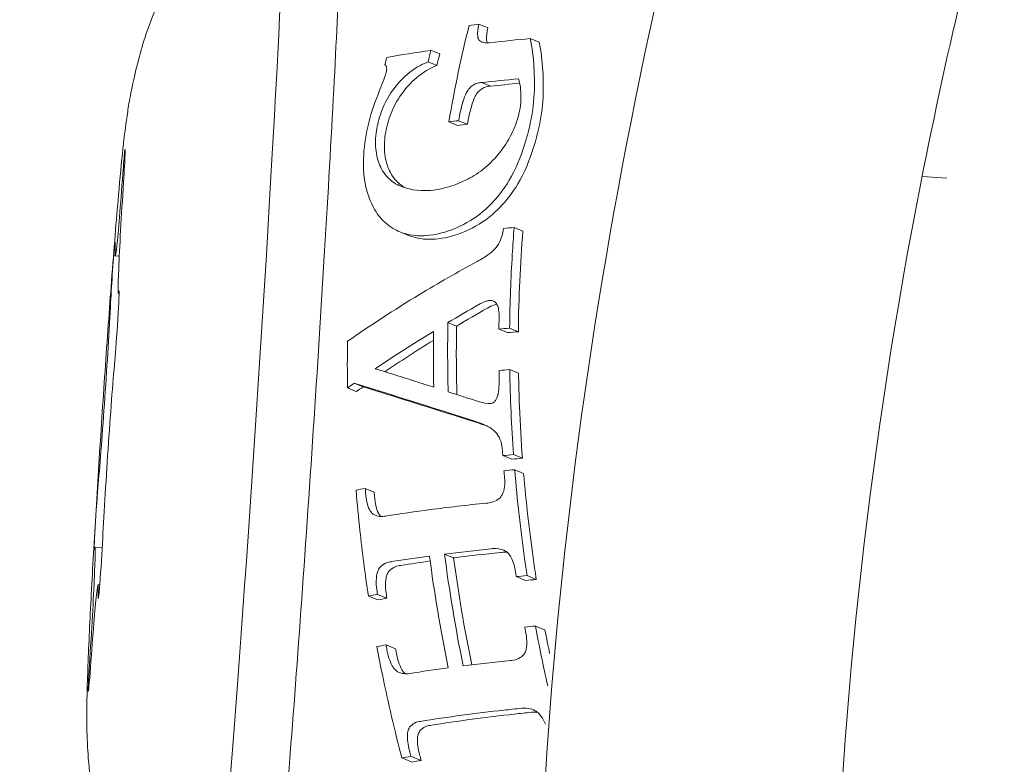
# Model space of a CAD drawing. Units: millimetres. Extents: x -2909 to 4365, y -3127 to 3485.
# Drawn here: x -63 to -53, y 545 to 552 of the extents above; entities that cross this region are included whole.
import ezdxf

# ---------------------------------------------------------------- set-up
doc = ezdxf.new("R2010")
doc.units = ezdxf.units.MM
doc.header["$LTSCALE"] = 0.2
doc.header["$MEASUREMENT"] = 0
doc.header["$PDMODE"] = 1
doc.layers.add('HAGS-Dim Plan', color=7, linetype='Continuous', lineweight=100)
doc.styles.get("Standard").update_dxf_attribs({"font": 'g13f12d.shx', "height": 300})
doc.dimstyles.new('HAGS - Dim Plan', dxfattribs={"dimtxt": 300, "dimasz": 200, "dimexe": 0.18, "dimexo": 0.0625, "dimgap": 150, "dimtad": 0, "dimlfac": 0.001, "dimrnd": 0.05, "dimzin": 1, "dimdsep": 46, "dimtxsty": 'Standard', "dimblk": 'HAGS - Dim Plan arrow', "dimcen": 0.1, "dimse1": 1, "dimse2": 1, "dimclrd": 1, "dimadec": 0, "dimazin": 0, "dimtfac": 1, "dimtofl": 0, "dimtmove": 0, "dimatfit": 3, "dimfxl": 1, "dimtolj": 1, "dimtzin": 0, "dimarcsym": 0})

# ---------------------------------------------------------------- blocks, each defined once
blk = doc.blocks.new('HAGS - Dim Plan arrow')
at = {"color": 1, "lineweight": 0}
blk.add_lwpolyline([(0, 0, 0, 0.35, 0), (-1, 0, 0.015, 0.015, 0)], format="xyseb", dxfattribs=at)
blk = doc.blocks.new('*D7')
at = {"layer": 'Defpoints', "color": 0, "transparency": 16777216}
for p in [(2908.9946, 3287.8981), (-2908.9449, 0.0154), (2908.9946, 0.0154)]:
    blk.add_point(p, dxfattribs=at)
at = {"layer": 'HAGS-Dim Plan', "color": 1, "lineweight": -2, "transparency": 16777216}
for p, q in [((-2708.9449, 3287.8981), (-605.4117, 3287.8981)), ((2708.9946, 3287.8981), (605.4614, 3287.8981))]:
    blk.add_line(p, q, dxfattribs=at)
at = {"layer": 'HAGS-Dim Plan', "color": 1, "lineweight": -2, "transparency": 16777216, "xscale": 200, "yscale": 200, "zscale": 200, "rotation": 180}
blk.add_blockref('HAGS - Dim Plan arrow', (-2908.9449, 3287.8981), dxfattribs=at)
at = {"layer": 'HAGS-Dim Plan', "color": 1, "lineweight": -2, "transparency": 16777216, "xscale": 200, "yscale": 200, "zscale": 200}
blk.add_blockref('HAGS - Dim Plan arrow', (2908.9946, 3287.8981), dxfattribs=at)
at = {"layer": 'HAGS-Dim Plan', "color": 0, "lineweight": 50, "transparency": 16777216, "insert": (0.0249, 3287.8981), "char_height": 300, "attachment_point": 5}
blk.add_mtext('\\A1;5.80m', dxfattribs=at)
blk = doc.blocks.new('*D8')
at = {"layer": 'Defpoints', "color": 0, "transparency": 16777216}
for p in [(1058.5, 2864.3032), (-1058.5, 0, 2477.2814), (1058.5, 0, 2477.2814)]:
    blk.add_point(p, dxfattribs=at)
at = {"layer": 'HAGS-Dim Plan', "color": 1, "lineweight": -2, "transparency": 16777216}
for p, q in [((-858.5, 2864.3032), (-579.2456, 2864.3032)), ((858.5, 2864.3032), (579.2456, 2864.3032))]:
    blk.add_line(p, q, dxfattribs=at)
at = {"layer": 'HAGS-Dim Plan', "color": 1, "lineweight": -2, "transparency": 16777216, "xscale": 200, "yscale": 200, "zscale": 200, "rotation": 180}
blk.add_blockref('HAGS - Dim Plan arrow', (-1058.5, 2864.3032), dxfattribs=at)
at = {"layer": 'HAGS-Dim Plan', "color": 1, "lineweight": -2, "transparency": 16777216, "xscale": 200, "yscale": 200, "zscale": 200}
blk.add_blockref('HAGS - Dim Plan arrow', (1058.5, 2864.3032), dxfattribs=at)
at = {"layer": 'HAGS-Dim Plan', "color": 0, "lineweight": 50, "transparency": 16777216, "insert": (0, 2864.3032), "char_height": 300, "attachment_point": 5}
blk.add_mtext('\\A1;2.10m', dxfattribs=at)

msp = doc.modelspace()

# ---------------------------------------------------------------- linework, layer by layer
at = {"linetype": 'Continuous', "lineweight": 0}
for p, q in [((-58.4886, 552.1745), (-58.5797, 552.2115)), ((-57.9702, 552.0299), (-58.061, 552.0667)), ((-58.9766, 551.9106), (-59.0672, 551.9474)), ((-59.0039, 551.7939), (-59.0942, 551.8306)), ((-58.4628, 551.5846), (-58.5522, 551.6209)), ((-58.7953, 551.1883), (-58.884, 551.2243)), ((-58.6966, 551.2006), (-58.7852, 551.2366)), ((-53.8485, 550.6548), (-54.0987, 550.6713)), ((-59.2917, 550.0778), (-59.3794, 550.1134)), ((-58.1353, 550.1218), (-58.2232, 550.1575)), ((-62.2563, 549.8699), (-62.2164, 549.8673)), ((-62.2253, 549.4911), (-62.2179, 549.4906)), ((-58.8058, 549.1608), (-58.8935, 549.1964)), ((-58.2896, 549.0948), (-58.3776, 549.1305)), ((-58.1812, 549.1046), (-58.2694, 549.1403)), ((-58.1795, 548.6863), (-58.2681, 548.7223)), ((-59.7515, 548.5471), (-59.8402, 548.5831)), ((-59.8197, 548.4997), (-59.9086, 548.5358)), ((-58.2482, 547.8157), (-58.3382, 547.8522)), ((-58.1397, 547.8254), (-58.2299, 547.862)), ((-58.1276, 547.6732), (-58.2181, 547.7099)), ((-59.6389, 547.4832), (-59.7296, 547.52)), ((-62.4622, 546.9277), (-62.3888, 546.9229)), ((-58.8356, 546.8192), (-58.9279, 546.8566)), ((-58.1084, 546.5916), (-58.2022, 546.6297)), ((-57.9996, 546.6012), (-58.0936, 546.6393)), ((-62.4312, 546.549), (-62.4145, 546.5478)), ((-59.603, 546.3949), (-59.6973, 546.4332)), ((-59.5107, 546.4111), (-59.6048, 546.4494)), ((-57.9119, 546.0908), (-58.008, 546.1298)), ((-59.4228, 545.9007), (-59.5192, 545.9398)), ((-59.2555, 544.7558), (-59.3588, 544.7978)), ((-59.164, 544.7725), (-59.2672, 544.8143))]:
    msp.add_line(p, q, dxfattribs=at)
for centre, major_axis, ratio, start_param, end_param in [((-60.947, 548.1172), (0.3955, 5.987), 0.017659, -2.736214, 0.016322), ((-58.4105, 552.1969), (0.1, 0.247), 0.620291, -4.523539, -4.024027), ((-56.5585, 549.7323), (0.4261, 6.0848), 0.46211, 1.230754, 1.251271), ((-53.5228, 549.4803), (-8.9345, 0.5494), 0.249686, -1.007264, -0.957603), ((-62.1729, 551.1332), (-0.0835, -1.2633), 0.017659, -0.413803, 1.224561), ((-62.1419, 550.7544), (-0.0835, -1.2633), 0.017659, -1.461001, 0.177364), ((-62.3747, 548.5882), (0.0835, 1.2633), 0.017659, -2.508198, -0.869834), ((-53.4732, 547.0918), (-8.7709, -2.5492), 0.448396, -1.084878, -1.040784), ((-53.5101, 547.6451), (1.1187, -9.1222), 0.577562, -1.811962, -1.734834), ((-53.6535, 547.6273), (1.1188, -9.1235), 0.577523, -1.803913, -1.741918), ((-53.3761, 546.7596), (-9.4748, 0.6556), 0.253201, -1.010671, -0.997279), ((-62.3128, 547.8307), (-0.0835, -1.2633), 0.017659, -2.508198, -0.869834), ((-59.2548, 548.5447), (0.1787, 1.1049), 0.779563, -1.452679, -1.331995), ((-52.9089, 547.7197), (1.1135, -9.079), 0.577647, -1.751899, -1.657164), ((-58.4856, 548.574), (0.2323, -0.0313), 0.833892, -1.845522, -1.36065), ((-58.6414, 547.7646), (0.4088, -0.3278), 0.77011, 1.745594, 2.062068), ((-57.0777, 547.5144), (-0.6369, 6.424), 0.409057, 1.529392, 1.538637), ((-62.5456, 545.6644), (0.0835, 1.2633), 0.017659, -1.461001, 0.177364), ((-53.8097, 544.812), (-8.6565, 0.5323), 0.249686, -0.988976, -0.92292), ((-53.8088, 544.8116), (-8.6582, 0.5324), 0.249686, -0.901054, -0.843829), ((-58.3867, 546.6953), (0.077, -0.2781), 0.590823, 1.344732, 1.900942), ((-62.5147, 545.2856), (0.0835, 1.2633), 0.017659, -0.413803, 0.405379), ((-57.0188, 547.0023), (-0.8878, 6.3954), 0.408675, 1.59575, 1.600558), ((-62.5147, 545.2856), (-0.0835, -1.2633), 0.017659, -2.736214, -1.917031), ((-56.9733, 546.7278), (-1.0207, 6.3621), 0.410198, 1.628986, 1.636639), ((-56.8544, 546.1909), (-1.2762, 6.2602), 0.416927, 1.697587, 1.706897)]:
    msp.add_ellipse(centre, major_axis=major_axis, ratio=ratio, start_param=start_param, end_param=end_param, dxfattribs=at)
at = {"linetype": 'Continuous', "lineweight": 0, "extrusion": (0, 0, -1)}
for centre, major_axis, ratio, start_param, end_param in [((-58.3198, 552.1598), (0.101, 0.2462), 0.619008, -2.261815, -1.761682), ((-53.4963, 549.9094), (8.8298, -0.5429), 0.249686, -2.183646, -2.12937), ((-57.0168, 549.6777), (-0.4313, -6.0451), 0.462919, 1.896839, 1.909751), ((-53.4962, 549.9092), (8.8304, -0.5429), 0.249686, -2.335612, -2.268758), ((-54.1066, 547.6451), (-1.0409, 8.8755), 0.575941, -1.018153, -1.003268), ((-52.4057, 546.7513), (-0.2991, 10.3486), 0.776028, -1.071772, -1.060779), ((-51.1785, 548.0975), (11.4931, -1.3203), 0.261044, -2.324829, -2.31342), ((-62.1823, 550.5775), (0.0244, 0.369), 0.017659, -0.405379, 1.461001), ((-62.1823, 550.5775), (0.0244, 0.369), 0.017659, -1.224561, -0.405379), ((-53.5777, 547.8972), (9.1788, -0.5739), 0.250176, -2.130762, -2.117038), ((-52.9091, 547.7195), (-1.0953, 8.9304), 0.577562, -1.344744, -1.228411), ((-62.2832, 549.6395), (0.0244, 0.369), 0.017659, -2.271759, -0.405379), ((-62.2832, 549.6395), (0.0244, 0.369), 0.017659, -0.405379, 0.413803), ((-62.2429, 549.1474), (0.0244, 0.369), 0.017659, -0.177364, 2.508198), ((-53.4734, 547.0951), (8.6272, 2.5098), 0.448032, -2.100918, -2.056093), ((-55.6942, 548.4472), (0.2632, -6.4011), 0.417328, 1.694886, 1.712333), ((-53.5114, 547.645), (-1.1001, 8.9733), 0.577429, -1.408366, -1.330813), ((-53.3855, 546.7808), (9.3135, -0.6335), 0.251661, -2.142368, -2.128744), ((-54.5666, 547.514), (-1.1099, 9.0519), 0.577481, -1.387266, -1.334777), ((-55.6939, 548.2006), (0.3856, -6.4236), 0.413603, 1.66886, 1.675362), ((-50.4144, 546.3605), (11.9024, 1.8324), 0.441254, -2.411154, -2.401909), ((-54.0357, 546.4883), (8.563, -2.993), 0.039805, -2.187467, -2.143206), ((-58.55, 547.7331), (-0.4089, 0.3236), 0.764229, 1.08416, 1.111165), ((-55.6764, 547.794), (0.5868, -6.4386), 0.409639, 1.617146, 1.6248), ((-51.0333, 544.4222), (11.9608, -1.448), 0.266919, -2.250228, -2.238912), ((-55.6686, 547.6926), (0.6369, -6.4383), 0.409072, 1.604203, 1.612406), ((-62.4446, 547.2714), (-0.0244, -0.369), 0.017659, -0.177364, 2.508198), ((-62.4043, 546.7794), (-0.0244, -0.369), 0.017659, -2.271759, 0.413803), ((-55.6101, 547.1831), (0.8866, -6.4108), 0.408654, 1.540952, 1.548391), ((-40.5185, 538.2856), (22.8914, -5.9247), 0.260932, -2.511858, -2.504503), ((-53.6224, 547.6397), (1.017, -8.9754), 0.664313, 1.509013, 1.512459), ((-55.5636, 546.9037), (1.022, -6.3776), 0.41019, 1.505383, 1.513539), ((-62.5052, 545.8414), (-0.0244, -0.369), 0.017659, -1.224561, 1.461001), ((-53.8723, 543.7849), (8.2277, -0.5059), 0.249686, -2.218975, -2.148672), ((-53.8709, 543.7843), (8.2302, -0.506), 0.249686, -2.303368, -2.241976), ((-55.4455, 546.369), (1.2767, -6.2769), 0.416828, 1.443582, 1.443614)]:
    msp.add_ellipse(centre, major_axis=major_axis, ratio=ratio, start_param=start_param, end_param=end_param, dxfattribs=at)
at = {"linetype": 'Continuous', "lineweight": 0}
for points, knots in [([(-57.9909, 542.6015), (-57.8963, 547.3761), (-57.0566, 552.3055), (-55.5069, 557.1956), (-55.2855, 557.8942), (-55.0502, 558.5906), (-54.7997, 559.2885), (-54.0481, 561.3822), (-53.1627, 563.4786), (-52.1448, 565.5609), (-51.9751, 565.908), (-51.8018, 566.2546), (-51.6248, 566.6008), (-51.5363, 566.7739), (-51.4469, 566.9469), (-51.3565, 567.1198), (-51.3114, 567.2062), (-51.266, 567.2926), (-51.2203, 567.379), (-51.1975, 567.4221), (-51.1747, 567.4653), (-51.1517, 567.5085), (-51.1317, 567.5462), (-51.1116, 567.584), (-51.0914, 567.6218), (-51.0885, 567.6271), (-51.085, 567.6337), (-51.0828, 567.6379), (-49.9305, 569.7958), (-48.3672, 572.4769), (-46.1798, 575.5064)], [0, 0, 0, 0, 0.4375, 0.4375, 0.4375, 0.5, 0.5, 0.5, 0.6875, 0.6875, 0.6875, 0.71875, 0.71875, 0.71875, 0.734375, 0.734375, 0.734375, 0.742188, 0.742188, 0.742188, 0.746094, 0.746094, 0.746094, 0.749512, 0.749512, 0.749512, 0.75, 0.75, 0.75, 1, 1, 1, 1]), ([(-54.9914, 542.5502), (-54.9401, 545.1258), (-54.6591, 547.7524), (-53.8991, 551.7168), (-53.5895, 553.0424), (-52.8596, 555.6931), (-52.4403, 557.0156), (-51.4901, 559.6628), (-50.9586, 560.9883), (-50.0772, 562.9722), (-49.7694, 563.6328), (-49.2867, 564.6218), (-49.1224, 564.9511), (-48.8706, 565.4445), (-48.7858, 565.6089), (-48.6573, 565.8552), (-48.6143, 565.9373), (-48.5332, 566.0912), (-48.4951, 566.163), (-48.4515, 566.245), (-48.4448, 566.2575), (-47.8942, 567.2909), (-47.2498, 568.4396), (-45.7169, 570.9492), (-44.8284, 572.3102), (-43.7912, 573.7531)], [0, 0, 0, 0, 0.25, 0.25, 0.375, 0.375, 0.5, 0.5, 0.625, 0.625, 0.6875, 0.6875, 0.71875, 0.71875, 0.734375, 0.734375, 0.742188, 0.742188, 0.749023, 0.749023, 0.75, 0.75, 0.875, 0.875, 1, 1, 1, 1]), ([(-60.5533, 554.1034), (-60.9146, 553.8111), (-61.1282, 553.5554), (-61.5655, 552.9785), (-61.6766, 552.741), (-61.944, 552.1687), (-61.9784, 552.0053), (-62.0669, 551.6865), (-62.0839, 551.5935), (-62.1147, 551.4343), (-62.1237, 551.3782), (-62.1413, 551.2649), (-62.148, 551.2152), (-62.1599, 551.1227), (-62.1649, 551.0807), (-62.1728, 551.0115), (-62.1759, 550.9842), (-62.1788, 550.9567)], [1.5871186, 1.5871186, 1.5871186, 1.5871186, 1.5975898, 1.5975898, 1.6161372, 1.6161372, 1.6556027, 1.6556027, 1.7104464, 1.7104464, 1.7687275, 1.7687275, 1.8465388, 1.8465388, 1.9243501, 1.9243501, 1.9761754, 1.9761754, 1.9761754, 1.9761754]), ([(-59.9663, 553.758), (-59.9663, 553.758), (-59.9663, 553.758), (-59.9663, 553.7575), (-59.9647, 553.7286), (-59.9631, 553.5942), (-59.9658, 553.4283), (-59.9815, 552.9363), (-59.9964, 552.5786), (-60.038, 551.7203), (-60.0648, 551.2167), (-60.1275, 550.1187), (-60.1635, 549.5241), (-60.2408, 548.3054), (-60.2822, 547.6815), (-60.3661, 546.4679), (-60.4087, 545.8786), (-60.4906, 544.7949), (-60.5299, 544.3006), (-60.6013, 543.4591), (-60.6333, 543.111), (-60.6757, 542.7022), (-60.6897, 542.5816), (-60.7008, 542.4997)], [4.826279, 4.826279, 4.826279, 4.826279, 4.827026, 4.827026, 4.936324, 4.936324, 5.188542, 5.188542, 5.499741, 5.499741, 5.817701, 5.817701, 6.136883, 6.136883, 6.45637, 6.45637, 6.775846, 6.775846, 7.094977, 7.094977, 7.412711, 7.412711, 7.601585, 7.601585, 7.601585, 7.601585]), ([(-58.5923, 552.0879), (-58.5912, 552.08), (-58.589, 552.0709), (-58.5807, 552.0542), (-58.5756, 552.0474), (-58.5693, 552.0418)], [0, 0, 0, 0, 0.003095358, 0.003095358, 0.005764536, 0.005764536, 0.005764536, 0.005764536]), ([(-58.061, 552.0667), (-58.0423, 551.9746), (-58.0295, 551.8785), (-58.0168, 551.6781), (-58.0168, 551.5749), (-58.023, 551.4687)], [0, 0, 0, 0, 0.03573968, 0.03573968, 0.07147882, 0.07147882, 0.07147882, 0.07147882]), ([(-58.5693, 552.0418), (-58.5553, 552.0327), (-58.5391, 552.0267), (-58.4984, 552.0202), (-58.4781, 552.0226), (-58.4643, 552.0251)], [0, 0, 0, 0, 0.00720352, 0.00720352, 0.01642708, 0.01642708, 0.01642708, 0.01642708]), ([(-58.4923, 552.0221), (-58.4929, 552.0231), (-58.4934, 552.0241), (-58.4984, 552.0341), (-58.5005, 552.0431), (-58.5016, 552.0511)], [-0.003457421, -0.003457421, -0.003457421, -0.003457421, -0.003098557, -0.003098557, 0, 0, 0, 0]), ([(-59.0942, 551.8306), (-59.1467, 551.8111), (-59.2066, 551.78), (-59.3168, 551.6966), (-59.3703, 551.6467), (-59.4659, 551.5272), (-59.5056, 551.4637), (-59.5675, 551.3326), (-59.5903, 551.2637), (-59.6035, 551.1969)], [0, 0, 0, 0, 0.01966561, 0.01966561, 0.03560908, 0.03560908, 0.05004018, 0.05004018, 0.0643993, 0.0643993, 0.0643993, 0.0643993]), ([(-59.5182, 551.7223), (-59.5156, 551.7307), (-59.5139, 551.739), (-59.5124, 551.7544), (-59.5124, 551.7619), (-59.5145, 551.7764), (-59.5163, 551.7829), (-59.5214, 551.7934), (-59.5247, 551.7986), (-59.5296, 551.803)], [0, 0, 0, 0, 0.00280065, 0.00280065, 0.00544891, 0.00544891, 0.00791546, 0.00791546, 0.01001076, 0.01001076, 0.01001076, 0.01001076]), ([(-59.5141, 551.1606), (-59.5008, 551.2274), (-59.4778, 551.2961), (-59.4157, 551.4272), (-59.376, 551.4906), (-59.2802, 551.6101), (-59.2265, 551.66), (-59.1163, 551.7434), (-59.0564, 551.7745), (-59.0039, 551.7939)], [-0.06427704, -0.06427704, -0.06427704, -0.06427704, -0.04996024, -0.04996024, -0.0355738, -0.0355738, -0.01965943, -0.01965943, 0, 0, 0, 0]), ([(-59.5605, 551.6009), (-59.5471, 551.6322), (-59.5356, 551.6637), (-59.5232, 551.7042), (-59.5206, 551.7133), (-59.5182, 551.7223)], [-0.23379587, -0.23379587, -0.23379587, -0.23379587, -0.22327426, -0.22327426, -0.22022441, -0.22022441, -0.22022441, -0.22022441]), ([(-58.1827, 551.2758), (-58.1707, 551.3211), (-58.1554, 551.3922), (-58.1542, 551.5408), (-58.1625, 551.6033), (-58.1794, 551.6597)], [0, 0, 0, 0, 0.01480399, 0.01480399, 0.02620088, 0.02620088, 0.02620088, 0.02620088]), ([(-58.5522, 551.6209), (-58.5685, 551.6224), (-58.5835, 551.6197), (-58.6091, 551.6123), (-58.6238, 551.6054), (-58.6513, 551.5874), (-58.6644, 551.576), (-58.6874, 551.5505), (-58.6975, 551.5361), (-58.7054, 551.5211)], [0, 0, 0, 0, 0.00627022, 0.00627022, 0.01433443, 0.01433443, 0.02236727, 0.02236727, 0.03038798, 0.03038798, 0.03038798, 0.03038798]), ([(-58.6162, 551.4849), (-58.6082, 551.4999), (-58.5981, 551.5143), (-58.5866, 551.527), (-58.575, 551.5398), (-58.5618, 551.5513), (-58.5479, 551.5603), (-58.5343, 551.5692), (-58.5197, 551.576), (-58.5054, 551.5801), (-58.4913, 551.5842), (-58.4771, 551.5857), (-58.464, 551.5847), (-58.4636, 551.5846), (-58.4632, 551.5846), (-58.4628, 551.5846)], [0, 0, 0, 0, 0.250012, 0.250012, 0.250012, 0.501295, 0.501295, 0.501295, 0.749205, 0.749205, 0.749205, 0.992486, 0.992486, 0.992486, 1, 1, 1, 1]), ([(-59.7472, 550.8519), (-59.743, 550.9583), (-59.7284, 551.0663), (-59.6789, 551.2841), (-59.6442, 551.3934), (-59.6003, 551.5001)], [0, 0, 0, 0, 0.03561635, 0.03561635, 0.07106822, 0.07106822, 0.07106822, 0.07106822]), ([(-58.7054, 551.5211), (-58.7198, 551.4922), (-58.7315, 551.4625), (-58.7408, 551.4307), (-58.7413, 551.4289), (-58.7418, 551.4271)], [-0.0209362, -0.0209362, -0.0209362, -0.0209362, -0.01107068, -0.01107068, -0.0104719, -0.0104719, -0.0104719, -0.0104719]), ([(-58.6528, 551.391), (-58.6524, 551.3925), (-58.6519, 551.3941), (-58.6426, 551.4258), (-58.6308, 551.4557), (-58.6162, 551.4849)], [0.01055907, 0.01055907, 0.01055907, 0.01055907, 0.01107339, 0.01107339, 0.02102948, 0.02102948, 0.02102948, 0.02102948]), ([(-58.023, 551.4687), (-58.0312, 551.3627), (-58.0487, 551.2548), (-58.1021, 551.0362), (-58.1377, 550.9261), (-58.1817, 550.8184)], [0, 0, 0, 0, 0.03552347, 0.03552347, 0.07084303, 0.07084303, 0.07084303, 0.07084303]), ([(-58.0934, 550.7825), (-58.0492, 550.8901), (-58.0135, 551), (-57.9597, 551.2185), (-57.942, 551.3264), (-57.9336, 551.4324)], [-0.07087353, -0.07087353, -0.07087353, -0.07087353, -0.03557331, -0.03557331, 0, 0, 0, 0]), ([(-58.7156, 550.6354), (-58.6551, 550.6629), (-58.5963, 550.6991), (-58.4847, 550.7869), (-58.4332, 550.837), (-58.3458, 550.9424), (-58.3026, 551.003), (-58.2294, 551.1409), (-58.2019, 551.2086), (-58.1827, 551.2758)], [0, 0, 0, 0, 0.02212596, 0.02212596, 0.04412134, 0.04412134, 0.06287896, 0.06287896, 0.07928623, 0.07928623, 0.07928623, 0.07928623]), ([(-59.6035, 551.1969), (-59.6145, 551.1498), (-59.6271, 551.08), (-59.6235, 550.9334), (-59.6135, 550.8743), (-59.5793, 550.7749), (-59.5547, 550.7232), (-59.4796, 550.6359), (-59.4374, 550.6036), (-59.3902, 550.5815)], [0, 0, 0, 0, 0.01537797, 0.01537797, 0.02744815, 0.02744815, 0.03727238, 0.03727238, 0.04562441, 0.04562441, 0.04562441, 0.04562441]), ([(-59.3248, 550.5574), (-59.3627, 550.5785), (-59.3968, 550.6065), (-59.4659, 550.6868), (-59.4904, 550.7383), (-59.527, 550.8446), (-59.5348, 550.9063), (-59.538, 551.0435), (-59.5252, 551.1135), (-59.5141, 551.1606)], [-0.03839138, -0.03839138, -0.03839138, -0.03839138, -0.03312057, -0.03312057, -0.02571353, -0.02571353, -0.0154135, -0.0154135, 0, 0, 0, 0]), ([(-62.1788, 550.9567), (-62.1943, 550.8126), (-62.2087, 550.6602), (-62.2462, 550.2347), (-62.2699, 549.9414), (-62.3162, 549.3309), (-62.3386, 549.0222), (-62.382, 548.3936), (-62.4032, 548.0745), (-62.4426, 547.4511), (-62.4609, 547.147), (-62.4932, 546.5775), (-62.507, 546.3132), (-62.5298, 545.8289), (-62.5382, 545.622), (-62.5447, 545.3296), (-62.5469, 545.2441), (-62.5427, 545.0494), (-62.5414, 545.0013), (-62.534, 544.857), (-62.5307, 544.7633), (-62.4912, 544.4689), (-62.4752, 544.3569), (-62.4037, 544.0383), (-62.3627, 543.859), (-62.134, 543.266), (-62.0084, 542.8318), (-61.3442, 542.1311)], [1.976175, 1.976175, 1.976175, 1.976175, 2.248164, 2.248164, 2.63293, 2.63293, 2.969466, 2.969466, 3.298935, 3.298935, 3.62829, 3.62829, 3.963981, 3.963981, 4.330392, 4.330392, 4.513229, 4.513229, 4.563539, 4.563539, 4.625269, 4.625269, 4.652561, 4.652561, 4.674314, 4.674314, 4.696067, 4.696067, 4.696067, 4.696067]), ([(-59.6071, 550.2967), (-59.6402, 550.3456), (-59.6877, 550.428), (-59.7419, 550.6438), (-59.7517, 550.7464), (-59.7472, 550.8519)], [0, 0, 0, 0, 0.02343298, 0.02343298, 0.04140026, 0.04140026, 0.04140026, 0.04140026]), ([(-58.1817, 550.8184), (-58.2393, 550.6758), (-58.3104, 550.5725), (-58.4365, 550.4064), (-58.5235, 550.3267), (-58.5975, 550.2714)], [0, 0, 0, 0, 0.0468122, 0.0468122, 0.1330883, 0.1330883, 0.1330883, 0.1330883]), ([(-58.5099, 550.2358), (-58.4653, 550.2691), (-58.4222, 550.3065), (-58.3411, 550.3875), (-58.3026, 550.4313), (-58.2226, 550.5366), (-58.1512, 550.6398), (-58.0934, 550.7825)], [-0.1222047, -0.1222047, -0.1222047, -0.1222047, -0.0844256, -0.0844256, -0.0468753, -0.0468753, 0, 0, 0, 0]), ([(-59.3902, 550.5815), (-59.3052, 550.5442), (-59.1988, 550.5221), (-58.9182, 550.5443), (-58.7916, 550.5977), (-58.7156, 550.6354)], [0, 0, 0, 0, 0.03927559, 0.03927559, 0.08633224, 0.08633224, 0.08633224, 0.08633224]), ([(-59.1601, 550.0738), (-59.2816, 550.0717), (-59.3669, 550.1055), (-59.5037, 550.1736), (-59.5659, 550.238), (-59.6071, 550.2967)], [0, 0, 0, 0, 0.0466301, 0.0466301, 0.1335977, 0.1335977, 0.1335977, 0.1335977]), ([(-58.5975, 550.2714), (-58.6877, 550.2085), (-58.7837, 550.1587), (-59.0031, 550.0817), (-59.1011, 550.0743), (-59.1601, 550.0738)], [0, 0, 0, 0, 0.03500865, 0.03500865, 0.08071121, 0.08071121, 0.08071121, 0.08071121]), ([(-59.0725, 550.0383), (-59.0135, 550.0388), (-58.9153, 550.0462), (-58.6959, 550.1234), (-58.6, 550.173), (-58.5099, 550.2358)], [-0.08073528, -0.08073528, -0.08073528, -0.08073528, -0.03495256, -0.03495256, 0, 0, 0, 0]), ([(-58.3918, 549.975), (-58.3807, 549.9924), (-58.3645, 550.0206), (-58.3412, 550.0876), (-58.3344, 550.1179), (-58.3314, 550.1477)], [0, 0, 0, 0, 0.00620717, 0.00620717, 0.01098588, 0.01098588, 0.01098588, 0.01098588]), ([(-58.2232, 550.1575), (-58.2306, 550.0654), (-58.2371, 549.9742), (-58.2426, 549.8843), (-58.2572, 549.6478), (-58.2663, 549.3976), (-58.2694, 549.1403)], [5.3873581, 5.3873581, 5.3873581, 5.3873581, 5.4152742, 5.4152742, 5.4152742, 5.4886815, 5.4886815, 5.4886815, 5.4886815]), ([(-58.4534, 549.9081), (-58.4419, 549.9176), (-58.431, 549.928), (-58.4104, 549.9504), (-58.4007, 549.9624), (-58.3918, 549.975)], [0, 0, 0, 0, 0.004657808, 0.004657808, 0.009315623, 0.009315623, 0.009315623, 0.009315623]), ([(-58.5986, 549.8136), (-58.5736, 549.8265), (-58.5488, 549.8409), (-58.5003, 549.8725), (-58.4765, 549.8897), (-58.4534, 549.9081)], [0, 0, 0, 0, 0.00931766, 0.00931766, 0.01863527, 0.01863527, 0.01863527, 0.01863527]), ([(-59.9085, 549.0075), (-59.6822, 549.1653), (-59.4379, 549.3247), (-58.9922, 549.5939), (-58.7965, 549.7057), (-58.5986, 549.8136)], [0.6339125, 0.6339125, 0.6339125, 0.6339125, 0.727552, 0.727552, 0.7965531, 0.7965531, 0.7965531, 0.7965531]), ([(-58.4386, 549.4166), (-58.4502, 549.4194), (-58.4622, 549.4204), (-58.4865, 549.4186), (-58.4986, 549.4158), (-58.5105, 549.4113)], [0, 0, 0, 0, 0.004320033, 0.004320033, 0.008671367, 0.008671367, 0.008671367, 0.008671367]), ([(-58.4088, 549.397), (-58.4128, 549.4017), (-58.4174, 549.4057), (-58.4275, 549.4123), (-58.4329, 549.4149), (-58.4386, 549.4166)], [0, 0, 0, 0, 0.00214622, 0.00214622, 0.004264746, 0.004264746, 0.004264746, 0.004264746]), ([(-58.3805, 549.3246), (-58.3815, 549.3339), (-58.3839, 549.3479), (-58.3948, 549.3758), (-58.4012, 549.3872), (-58.4088, 549.397)], [0, 0, 0, 0, 0.002920561, 0.002920561, 0.005185309, 0.005185309, 0.005185309, 0.005185309]), ([(-58.376, 549.2414), (-58.376, 549.2423), (-58.3759, 549.2433), (-58.3753, 549.2714), (-58.3768, 549.2983), (-58.3805, 549.3246)], [-0.137070452, -0.137070452, -0.137070452, -0.137070452, -0.136795067, -0.136795067, -0.128466125, -0.128466125, -0.128466125, -0.128466125]), ([(-59.0361, 548.5443), (-59.0804, 548.5583), (-59.1245, 548.5722), (-59.3269, 548.6361), (-59.4811, 548.6844), (-59.6291, 548.7303)], [4.59136722, 4.59136722, 4.59136722, 4.59136722, 4.60724638, 4.60724638, 4.66482546, 4.66482546, 4.66482546, 4.66482546]), ([(-58.1397, 547.8254), (-58.1524, 547.9979), (-58.1626, 548.1719), (-58.1742, 548.4594), (-58.1774, 548.5732), (-58.1795, 548.6863)], [5.1338136, 5.1338136, 5.1338136, 5.1338136, 5.18183631, 5.18183631, 5.21334138, 5.21334138, 5.21334138, 5.21334138]), ([(-58.6116, 548.1968), (-58.6684, 548.215), (-58.7243, 548.2329), (-59.1385, 548.365), (-59.4983, 548.4779), (-59.8402, 548.5831)], [4.5241585, 4.5241585, 4.5241585, 4.5241585, 4.5449825, 4.5449825, 4.6814587, 4.6814587, 4.6814587, 4.6814587]), ([(-59.7515, 548.5471), (-59.4382, 548.4507), (-59.1105, 548.348), (-58.6986, 548.217), (-58.6116, 548.1892), (-58.5226, 548.1607)], [0.6803629, 0.6803629, 0.6803629, 0.6803629, 0.8057758, 0.8057758, 0.8380508, 0.8380508, 0.8380508, 0.8380508]), ([(-58.4125, 548.4086), (-58.4065, 548.4176), (-58.4015, 548.4273), (-58.3931, 548.448), (-58.3899, 548.4589), (-58.3878, 548.4699)], [0, 0, 0, 0, 0.003346441, 0.003346441, 0.00667556, 0.00667556, 0.00667556, 0.00667556]), ([(-58.3878, 548.4699), (-58.3871, 548.4727), (-58.3865, 548.4756), (-58.3818, 548.4976), (-58.3793, 548.5171), (-58.3784, 548.5366)], [-0.097499274, -0.097499274, -0.097499274, -0.097499274, -0.096623075, -0.096623075, -0.090732085, -0.090732085, -0.090732085, -0.090732085]), ([(-58.4627, 548.378), (-58.458, 548.3784), (-58.4533, 548.3794), (-58.444, 548.3825), (-58.4395, 548.3846), (-58.4308, 548.3899), (-58.4268, 548.393), (-58.4192, 548.4002), (-58.4156, 548.4042), (-58.4125, 548.4086)], [0, 0, 0, 0, 0.001663096, 0.001663096, 0.003319106, 0.003319106, 0.004987455, 0.004987455, 0.006657085, 0.006657085, 0.006657085, 0.006657085]), ([(-58.3999, 548.0756), (-58.4093, 548.0867), (-58.4194, 548.0971), (-58.4408, 548.1158), (-58.4521, 548.1243), (-58.4639, 548.1316)], [0, 0, 0, 0, 0.004771432, 0.004771432, 0.009543189, 0.009543189, 0.009543189, 0.009543189]), ([(-58.3417, 547.9016), (-58.3424, 547.9353), (-58.3483, 547.9685), (-58.3591, 547.9992), (-58.3689, 548.0271), (-58.3827, 548.053), (-58.3999, 548.0756)], [0, 0, 0, 0, 0.0001009572, 0.0001009572, 0.0001009572, 0.0001928201, 0.0001928201, 0.0001928201, 0.0001928201]), ([(-58.2181, 547.7099), (-58.1925, 547.4009), (-58.1587, 547.0982), (-58.1108, 546.7555), (-58.1023, 546.6976), (-58.0936, 546.6393)], [-5.2090108, -5.2090108, -5.2090108, -5.2090108, -5.1225492, -5.1225492, -5.1051694, -5.1051694, -5.1051694, -5.1051694]), ([(-57.9996, 546.6012), (-58.0112, 546.6763), (-58.0222, 546.7508), (-58.0703, 547.0947), (-58.1026, 547.3809), (-58.1276, 547.6732)], [5.0154221, 5.0154221, 5.0154221, 5.0154221, 5.0377202, 5.0377202, 5.1196391, 5.1196391, 5.1196391, 5.1196391]), ([(-58.3335, 547.482), (-58.328, 547.5009), (-58.3216, 547.5283), (-58.3173, 547.5913), (-58.3183, 547.6197), (-58.3221, 547.6473)], [0, 0, 0, 0, 0.00598205, 0.00598205, 0.01073207, 0.01073207, 0.01073207, 0.01073207]), ([(-59.6973, 546.4332), (-59.7313, 546.659), (-59.7601, 546.8809), (-59.7977, 547.2267), (-59.8108, 547.3639), (-59.8224, 547.504)], [-0.310504, -0.310504, -0.310504, -0.310504, -0.2462424, -0.2462424, -0.2061197, -0.2061197, -0.2061197, -0.2061197]), ([(-58.3736, 547.4199), (-58.3627, 547.4297), (-58.3552, 547.4399), (-58.3433, 547.4583), (-58.3377, 547.4699), (-58.3335, 547.482)], [0, 0, 0, 0, 0.00484233, 0.00484233, 0.01133125, 0.01133125, 0.01133125, 0.01133125]), ([(-59.7246, 547.4606), (-59.7236, 547.4405), (-59.7209, 547.4132), (-59.707, 547.3559), (-59.6984, 547.3311), (-59.6877, 547.3081)], [0, 0, 0, 0, 0.00604042, 0.00604042, 0.0109116, 0.0109116, 0.0109116, 0.0109116]), ([(-59.5965, 547.2711), (-59.6073, 547.2941), (-59.6159, 547.319), (-59.6299, 547.3763), (-59.6327, 547.4036), (-59.6338, 547.4237)], [-0.01092129, -0.01092129, -0.01092129, -0.01092129, -0.00604636, -0.00604636, 0, 0, 0, 0]), ([(-58.5038, 547.3724), (-58.4848, 547.3728), (-58.4616, 547.3758), (-58.414, 547.3933), (-58.3928, 547.405), (-58.3736, 547.4199)], [0, 0, 0, 0, 0.00671479, 0.00671479, 0.01245803, 0.01245803, 0.01245803, 0.01245803]), ([(-59.6877, 547.3081), (-59.6828, 547.2988), (-59.6762, 547.2885), (-59.6597, 547.2701), (-59.6512, 547.2627), (-59.6421, 547.2571)], [0, 0, 0, 0, 0.003380862, 0.003380862, 0.006319714, 0.006319714, 0.006319714, 0.006319714]), ([(-59.5248, 547.2411), (-59.3744, 547.2649), (-59.223, 547.2867), (-58.8953, 547.3296), (-58.7041, 547.3519), (-58.5038, 547.3724)], [-4.5361541, -4.5361541, -4.5361541, -4.5361541, -4.4797935, -4.4797935, -4.412868, -4.412868, -4.412868, -4.412868]), ([(-59.6421, 547.2571), (-59.6237, 547.2474), (-59.604, 547.2411), (-59.5596, 547.2351), (-59.539, 547.2379), (-59.5248, 547.2411)], [0, 0, 0, 0, 0.00781056, 0.00781056, 0.01757186, 0.01757186, 0.01757186, 0.01757186]), ([(-59.5721, 547.2372), (-59.5734, 547.2386), (-59.5748, 547.2401), (-59.585, 547.2514), (-59.5916, 547.2618), (-59.5965, 547.2711)], [-0.003895095, -0.003895095, -0.003895095, -0.003895095, -0.003382768, -0.003382768, 0, 0, 0, 0]), ([(-58.3121, 546.8877), (-58.3349, 546.8992), (-58.3591, 546.9071), (-58.4149, 546.916), (-58.4398, 546.9132), (-58.4558, 546.9103)], [0, 0, 0, 0, 0.00852735, 0.00852735, 0.01964546, 0.01964546, 0.01964546, 0.01964546]), ([(-58.2562, 546.8285), (-58.2622, 546.839), (-58.2703, 546.8509), (-58.2905, 546.8723), (-58.3009, 546.8809), (-58.3121, 546.8877)], [0, 0, 0, 0, 0.003704091, 0.003704091, 0.006887144, 0.006887144, 0.006887144, 0.006887144]), ([(-59.4638, 546.7807), (-59.4781, 546.7796), (-59.5, 546.7761), (-59.5449, 546.7545), (-59.5634, 546.7412), (-59.5798, 546.7249)], [0, 0, 0, 0, 0.005611629, 0.005611629, 0.009985078, 0.009985078, 0.009985078, 0.009985078]), ([(-58.8356, 546.8192), (-58.8273, 546.8202), (-58.819, 546.8212), (-58.6694, 546.8399), (-58.5195, 546.8568), (-58.3633, 546.8727)], [0.72774792, 0.72774792, 0.72774792, 0.72774792, 0.73082894, 0.73082894, 0.78334602, 0.78334602, 0.78334602, 0.78334602]), ([(-59.5798, 546.7249), (-59.5852, 546.7185), (-59.5927, 546.7083), (-59.6052, 546.6811), (-59.6095, 546.6679), (-59.6122, 546.6542)], [0, 0, 0, 0, 0.00298017, 0.00298017, 0.005318554, 0.005318554, 0.005318554, 0.005318554]), ([(-59.5189, 546.6163), (-59.5162, 546.63), (-59.512, 546.6432), (-59.4997, 546.6705), (-59.4921, 546.6807), (-59.4868, 546.6871)], [-0.005325809, -0.005325809, -0.005325809, -0.005325809, -0.002984019, -0.002984019, 0, 0, 0, 0]), ([(-59.4868, 546.6871), (-59.4675, 546.7065), (-59.445, 546.7217), (-59.4211, 546.7313), (-59.4051, 546.7377), (-59.3882, 546.7417), (-59.3711, 546.7431)], [0, 0, 0, 0, 0.599832, 0.599832, 0.599832, 1, 1, 1, 1]), ([(-59.6122, 546.6542), (-59.6166, 546.6261), (-59.6186, 546.5973), (-59.6177, 546.5387), (-59.6148, 546.5091), (-59.6094, 546.48)], [0, 0, 0, 0, 0.00885361, 0.00885361, 0.01768112, 0.01768112, 0.01768112, 0.01768112]), ([(-59.5155, 546.4419), (-59.5209, 546.471), (-59.5239, 546.5007), (-59.5251, 546.5593), (-59.5232, 546.5882), (-59.5189, 546.6163)], [-0.01772224, -0.01772224, -0.01772224, -0.01772224, -0.00887416, -0.00887416, 0, 0, 0, 0]), ([(-58.1012, 545.8978), (-58.0966, 545.9251), (-58.0949, 545.9532), (-58.097, 546.0107), (-58.1008, 546.0399), (-58.1073, 546.0685)], [0, 0, 0, 0, 0.00869661, 0.00869661, 0.01744314, 0.01744314, 0.01744314, 0.01744314]), ([(-59.3588, 544.7978), (-59.4305, 545.0698), (-59.4976, 545.3537), (-59.5756, 545.7348), (-59.5939, 545.8292), (-59.6115, 545.9235)], [-0.4658351, -0.4658351, -0.4658351, -0.4658351, -0.3849437, -0.3849437, -0.3584374, -0.3584374, -0.3584374, -0.3584374]), ([(-59.5102, 545.8914), (-59.5055, 545.8629), (-59.4986, 545.8347), (-59.4804, 545.7798), (-59.4692, 545.7531), (-59.4561, 545.7279)], [0, 0, 0, 0, 0.00872758, 0.00872758, 0.01734637, 0.01734637, 0.01734637, 0.01734637]), ([(-58.1357, 545.8311), (-58.13, 545.8369), (-58.1219, 545.8463), (-58.1085, 545.8722), (-58.1041, 545.8847), (-58.1012, 545.8978)], [0, 0, 0, 0, 0.002805682, 0.002805682, 0.005014592, 0.005014592, 0.005014592, 0.005014592]), ([(-59.3587, 545.6883), (-59.372, 545.7136), (-59.3833, 545.7403), (-59.4017, 545.7954), (-59.4088, 545.8236), (-59.4136, 545.8522)], [-0.01740109, -0.01740109, -0.01740109, -0.01740109, -0.00875692, -0.00875692, 0, 0, 0, 0]), ([(-58.2608, 545.782), (-58.2421, 545.7826), (-58.219, 545.7859), (-58.1731, 545.804), (-58.1532, 545.816), (-58.1357, 545.8311)], [0, 0, 0, 0, 0.00659315, 0.00659315, 0.01218921, 0.01218921, 0.01218921, 0.01218921]), ([(-59.4561, 545.7279), (-59.4501, 545.7174), (-59.442, 545.7055), (-59.4224, 545.6842), (-59.4124, 545.6758), (-59.4019, 545.6692)], [0, 0, 0, 0, 0.003666175, 0.003666175, 0.006774024, 0.006774024, 0.006774024, 0.006774024]), ([(-59.3271, 545.6475), (-59.3294, 545.6497), (-59.3316, 545.652), (-59.3445, 545.6659), (-59.3527, 545.6779), (-59.3587, 545.6883)], [-0.0044346, -0.0044346, -0.0044346, -0.0044346, -0.003675223, -0.003675223, 0, 0, 0, 0]), ([(-59.4019, 545.6692), (-59.3823, 545.6591), (-59.3617, 545.6523), (-59.3181, 545.6455), (-59.2979, 545.647), (-59.2812, 545.6505)], [0, 0, 0, 0, 0.00780598, 0.00780598, 0.01674849, 0.01674849, 0.01674849, 0.01674849]), ([(-58.148, 545.2991), (-58.2095, 545.293), (-58.2698, 545.2867), (-58.6089, 545.2498), (-58.8975, 545.2115), (-59.1735, 545.167)], [-0.7412607, -0.7412607, -0.7412607, -0.7412607, -0.7200758, -0.7200758, -0.6188746, -0.6188746, -0.6188746, -0.6188746]), ([(-58.0104, 545.275), (-58.0328, 545.2862), (-58.0559, 545.2941), (-58.1092, 545.3037), (-58.1323, 545.3017), (-58.148, 545.2991)], [0, 0, 0, 0, 0.00803462, 0.00803462, 0.01831268, 0.01831268, 0.01831268, 0.01831268]), ([(-59.073, 545.1261), (-58.7953, 545.1712), (-58.504, 545.2098), (-58.1648, 545.2465), (-58.1069, 545.2525), (-58.0477, 545.2584)], [0.6042191, 0.6042191, 0.6042191, 0.6042191, 0.7061373, 0.7061373, 0.7264858, 0.7264858, 0.7264858, 0.7264858]), ([(-58.0477, 545.2584), (-58.0355, 545.2604), (-58.023, 545.2613), (-58.0103, 545.2609), (-58.0027, 545.2607), (-57.995, 545.26), (-57.9873, 545.2589)], [0, 0, 0, 0, 0.2749767, 0.2749767, 0.2749767, 0.4398831, 0.4398831, 0.4398831, 0.4398831]), ([(-57.9493, 545.2176), (-57.9576, 545.2294), (-57.9671, 545.2405), (-57.9877, 545.2599), (-57.9988, 545.2682), (-58.0104, 545.275)], [0, 0, 0, 0, 0.004352903, 0.004352903, 0.008544683, 0.008544683, 0.008544683, 0.008544683]), ([(-59.2778, 545.1116), (-59.2843, 545.1026), (-59.2896, 545.0922), (-59.2979, 545.0691), (-59.3008, 545.0564), (-59.3023, 545.0432)], [0, 0, 0, 0, 0.004268931, 0.004268931, 0.008643592, 0.008643592, 0.008643592, 0.008643592]), ([(-59.1735, 545.167), (-59.1868, 545.1658), (-59.2078, 545.1624), (-59.2485, 545.1404), (-59.2644, 545.1273), (-59.2778, 545.1116)], [0, 0, 0, 0, 0.005202577, 0.005202577, 0.009131056, 0.009131056, 0.009131056, 0.009131056]), ([(-59.1768, 545.0706), (-59.1618, 545.0884), (-59.1435, 545.1029), (-59.1232, 545.1126), (-59.1077, 545.1199), (-59.0907, 545.1246), (-59.073, 545.1261)], [0, 0, 0, 0, 0.567062, 0.567062, 0.567062, 1, 1, 1, 1]), ([(-59.3023, 545.0432), (-59.3041, 545.0155), (-59.3033, 544.9871), (-59.2965, 544.9295), (-59.2906, 544.9002), (-59.2821, 544.8715)], [0, 0, 0, 0, 0.0090829, 0.0090829, 0.01822931, 0.01822931, 0.01822931, 0.01822931]), ([(-59.1794, 544.8298), (-59.1881, 544.8586), (-59.1942, 544.888), (-59.2014, 544.9457), (-59.2024, 544.9742), (-59.2008, 545.002)], [-0.01833608, -0.01833608, -0.01833608, -0.01833608, -0.00913514, -0.00913514, 0, 0, 0, 0]), ([(-59.2008, 545.002), (-59.1994, 545.0152), (-59.1966, 545.028), (-59.1885, 545.0512), (-59.1833, 545.0615), (-59.1768, 545.0706)], [-0.008680347, -0.008680347, -0.008680347, -0.008680347, -0.004284507, -0.004284507, 0, 0, 0, 0])]:
    msp.add_open_spline(points, degree=3, knots=knots, dxfattribs=at)
for points in [[(-58.884, 551.2243), (-58.8265, 551.565), (-58.7558, 551.8954), (-58.6785, 552.1992)], [(-58.6785, 552.1992), (-58.6457, 552.2034), (-58.6128, 552.2075), (-58.5797, 552.2115)], [(-57.9336, 551.4324), (-57.9207, 551.6458), (-57.9331, 551.8449), (-57.9702, 552.0299)], [(-58.4628, 551.5846), (-58.3668, 551.5953), (-58.2684, 551.6057), (-58.1682, 551.6157)], [(-58.7418, 551.4271), (-58.7596, 551.3638), (-58.7741, 551.3002), (-58.7852, 551.2366)], [(-58.6966, 551.2006), (-58.6853, 551.2641), (-58.6707, 551.3277), (-58.6528, 551.391)], [(-58.7852, 551.2366), (-58.8183, 551.2326), (-58.8512, 551.2285), (-58.884, 551.2243)], [(-59.2917, 550.0778), (-59.2416, 550.0572), (-59.1683, 550.0366), (-59.0725, 550.0383)], [(-58.5105, 549.4113), (-58.5343, 549.4029), (-58.5576, 549.392), (-58.5801, 549.3789)], [(-58.4924, 549.3433), (-58.4699, 549.3564), (-58.4466, 549.3673), (-58.4227, 549.3756)], [(-58.4227, 549.3756), (-58.4149, 549.3786), (-58.407, 549.3809), (-58.3989, 549.3823)], [(-59.6291, 548.7303), (-59.4456, 548.8542), (-59.2474, 548.9804), (-59.0385, 549.1063)], [(-59.0395, 549.0169), (-59.2127, 548.9106), (-59.3779, 548.8045), (-59.5323, 548.7002)], [(-58.3764, 548.7124), (-58.3405, 548.7158), (-58.3044, 548.719), (-58.2681, 548.7223)], [(-59.8402, 548.5831), (-59.8632, 548.5674), (-59.886, 548.5516), (-59.9086, 548.5358)], [(-58.2299, 547.862), (-58.2661, 547.8588), (-58.3023, 547.8556), (-58.3382, 547.8522)], [(-58.3265, 547.7001), (-58.2906, 547.7035), (-58.2544, 547.7067), (-58.2181, 547.7099)], [(-59.8224, 547.504), (-59.7917, 547.5094), (-59.7607, 547.5147), (-59.7296, 547.52)], [(-59.6338, 547.4237), (-59.6355, 547.4435), (-59.6372, 547.4633), (-59.6389, 547.4832)], [(-58.3633, 546.8727), (-58.3477, 546.8756), (-58.3235, 546.8783), (-58.2929, 546.8737)], [(-59.3711, 546.7431), (-59.2721, 546.7587), (-59.1724, 546.7736), (-59.073, 546.7876)], [(-58.8905, 545.7083), (-58.9685, 546.0906), (-59.0319, 546.4738), (-59.0795, 546.8369)], [(-58.9279, 546.8566), (-58.8805, 546.4943), (-58.8171, 546.1112), (-58.739, 545.728)], [(-58.6522, 545.7388), (-58.7274, 546.1048), (-58.7888, 546.4712), (-58.8356, 546.8192)], [(-58.0936, 546.6393), (-58.1299, 546.6362), (-58.1662, 546.633), (-58.2022, 546.6297)], [(-59.6048, 546.4494), (-59.6359, 546.444), (-59.6667, 546.4386), (-59.6973, 546.4332)], [(-59.603, 546.3949), (-59.5725, 546.4004), (-59.5417, 546.4058), (-59.5107, 546.4111)], [(-58.1169, 546.1202), (-58.0808, 546.1235), (-58.0445, 546.1267), (-58.008, 546.1298)], [(-58.008, 546.1298), (-57.9708, 545.9301), (-57.9295, 545.7278), (-57.884, 545.5259)], [(-57.8647, 545.8519), (-57.881, 545.9318), (-57.8967, 546.0115), (-57.9119, 546.0908)], [(-59.6115, 545.9235), (-59.5809, 545.929), (-59.5502, 545.9345), (-59.5192, 545.9398)], [(-59.4136, 545.8522), (-59.4167, 545.8684), (-59.4198, 545.8845), (-59.4228, 545.9007)], [(-57.8288, 545.6823), (-57.8288, 545.6824), (-57.8288, 545.6825), (-57.8288, 545.6826)], [(-57.8528, 545.3905), (-57.8528, 545.3905), (-57.8527, 545.3904), (-57.8527, 545.3903)], [(-57.9083, 545.1394), (-57.9196, 545.1665), (-57.9334, 545.1928), (-57.9493, 545.2176)], [(-59.2672, 544.8143), (-59.298, 544.8089), (-59.3285, 544.8034), (-59.3588, 544.7978)], [(-59.164, 544.7725), (-59.1692, 544.7915), (-59.1743, 544.8106), (-59.1794, 544.8298)], [(-59.2555, 544.7558), (-59.2252, 544.7614), (-59.1948, 544.767), (-59.164, 544.7725)]]:
    msp.add_open_spline(points, degree=3, dxfattribs=at)

# ---------------------------------------------------------------- dimensions: what is measured, and where the dimension line sits
at = {"layer": 'HAGS-Dim Plan', "lineweight": 50}
dim = msp.add_linear_dim(base=(2908.9946, 3287.8981, -2495.3591), p1=(-2908.9449, 0.0154, -2495.3591), p2=(2908.9946, 0.0154, -2495.3591), dimstyle='HAGS - Dim Plan', override={"dimpost": 'm'}, dxfattribs=at)
dim.commit()
dim.dimension.update_dxf_attribs({"geometry": '*D7', "text_midpoint": (0.0249, 3287.8981, -2495.3591), "dimtype": 160})
dim = msp.add_linear_dim(base=(1058.5, 2864.3032, -2495.3591), p1=(-1058.5, 0, -18.0777), p2=(1058.5, 0, -18.0777), angle=180, dimstyle='HAGS - Dim Plan', override={"dimpost": 'm'}, dxfattribs=at)
dim.commit()
dim.dimension.update_dxf_attribs({"geometry": '*D8', "text_midpoint": (0, 2864.3032, -2495.3591)})

doc.saveas('drawing.dxf')
